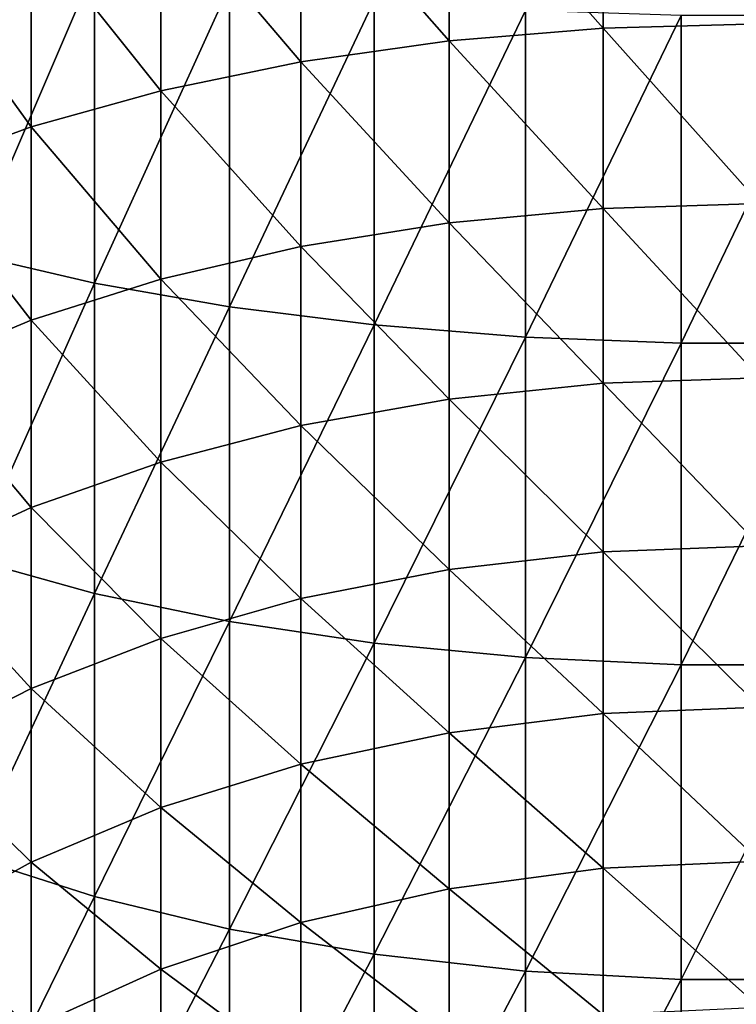
# Model space of a CAD drawing. Extents: x -36 to 36, y -95 to 36.
# Drawn here: x -6 to 0, y -66 to -58 of the extents above; entities that cross this region are included whole.
import ezdxf

# ---------------------------------------------------------------- set-up
doc = ezdxf.new("R2010")
doc.units = 0
doc.header["$MEASUREMENT"] = 0
doc.layers.add('L1', color=7, linetype='Continuous')

msp = doc.modelspace()

# ---------------------------------------------------------------- linework, layer by layer
at = {"layer": 'L1', "color": 7}
for points in [[(0, -57.57615, 51.98547), (-1.286219, -56.09225, 52.68663), (0, -56.062, 52.60602)], [(0, -57.57615, 51.98547), (-1.286219, -56.09225, 52.68663), (0, -56.062, 52.60602)], [(-1.286219, -57.61116, 52.06413), (-2.549486, -56.18248, 52.92703), (-1.286219, -56.09225, 52.68663)], [(-1.286219, -57.61116, 52.06413), (-2.549486, -56.18248, 52.92703), (-1.286219, -56.09225, 52.68663)], [(0, -57.57615, 51.98547), (-1.286219, -57.61116, 52.06413), (-1.286219, -56.09225, 52.68663)], [(0, -57.57615, 51.98547), (-1.286219, -57.61116, 52.06413), (-1.286219, -56.09225, 52.68663)], [(-2.549486, -57.71561, 52.2987), (-3.767256, -56.33106, 53.32293), (-2.549486, -56.18248, 52.92703)], [(-2.549486, -57.71561, 52.2987), (-3.767256, -56.33106, 53.32293), (-2.549486, -56.18248, 52.92703)], [(-1.286219, -57.61116, 52.06413), (-2.549486, -57.71561, 52.2987), (-2.549486, -56.18248, 52.92703)], [(-1.286219, -57.61116, 52.06413), (-2.549486, -57.71561, 52.2987), (-2.549486, -56.18248, 52.92703)], [(-3.767256, -57.8876, 52.685), (-4.9178, -56.53535, 53.86725), (-3.767256, -56.33106, 53.32293)], [(-3.767256, -57.8876, 52.685), (-4.9178, -56.53535, 53.86725), (-3.767256, -56.33106, 53.32293)], [(-2.549486, -57.71561, 52.2987), (-3.767256, -57.8876, 52.685), (-3.767256, -56.33106, 53.32293)], [(-2.549486, -57.71561, 52.2987), (-3.767256, -57.8876, 52.685), (-3.767256, -56.33106, 53.32293)], [(-4.9178, -58.12407, 53.21613), (-5.980587, -56.7917, 54.55029), (-4.9178, -56.53535, 53.86725)], [(-4.9178, -58.12407, 53.21613), (-5.980587, -56.7917, 54.55029), (-4.9178, -56.53535, 53.86725)], [(-4.9178, -58.12407, 53.21613), (-4.9178, -56.53535, 53.86725), (-3.767256, -57.8876, 52.685)], [(-4.9178, -58.12407, 53.21613), (-4.9178, -56.53535, 53.86725), (-3.767256, -57.8876, 52.685)], [(-5.980587, -58.42081, 53.88261), (-6.936648, -57.09553, 55.35986), (-5.980587, -56.7917, 54.55029)], [(-5.980587, -58.42081, 53.88261), (-6.936648, -57.09553, 55.35986), (-5.980587, -56.7917, 54.55029)], [(-5.980587, -58.42081, 53.88261), (-5.980587, -56.7917, 54.55029), (-4.9178, -58.12407, 53.21613)], [(-5.980587, -58.42081, 53.88261), (-5.980587, -56.7917, 54.55029), (-4.9178, -58.12407, 53.21613)], [(-6.473073, -59.46739, 69.19517), (-5.46139, -57.11005, 70.67417), (-6.473073, -56.92064, 69.89803)], [(-6.473073, -59.46739, 69.19517), (-5.46139, -57.11005, 70.67417), (-6.473073, -56.92064, 69.89803)], [(-6.936648, -58.77252, 54.67256), (-6.936648, -57.09553, 55.35986), (-5.980587, -58.42081, 53.88261)], [(-6.936648, -58.77252, 54.67256), (-6.936648, -57.09553, 55.35986), (-5.980587, -58.42081, 53.88261)], [(-5.46139, -59.70287, 69.9586), (-5.46139, -57.11005, 70.67417), (-6.473073, -59.46739, 69.19517)], [(-5.46139, -59.70287, 69.9586), (-5.46139, -57.11005, 70.67417), (-6.473073, -59.46739, 69.19517)], [(-5.46139, -59.70287, 69.9586), (-4.352248, -57.2658, 71.31239), (-5.46139, -57.11005, 70.67417)], [(-5.46139, -59.70287, 69.9586), (-4.352248, -57.2658, 71.31239), (-5.46139, -57.11005, 70.67417)], [(-4.352248, -59.89651, 70.58636), (-4.352248, -57.2658, 71.31239), (-5.46139, -59.70287, 69.9586)], [(-4.352248, -59.89651, 70.58636), (-4.352248, -57.2658, 71.31239), (-5.46139, -59.70287, 69.9586)], [(-4.352248, -59.89651, 70.58636), (-3.16544, -57.38511, 71.80129), (-4.352248, -57.2658, 71.31239)], [(-4.352248, -59.89651, 70.58636), (-3.16544, -57.38511, 71.80129), (-4.352248, -57.2658, 71.31239)], [(-3.16544, -60.04484, 71.06725), (-3.16544, -57.38511, 71.80129), (-4.352248, -59.89651, 70.58636)], [(-3.16544, -60.04484, 71.06725), (-3.16544, -57.38511, 71.80129), (-4.352248, -59.89651, 70.58636)], [(-3.16544, -60.04484, 71.06725), (-1.922145, -57.46586, 72.13215), (-3.16544, -57.38511, 71.80129)], [(-3.16544, -60.04484, 71.06725), (-1.922145, -57.46586, 72.13215), (-3.16544, -57.38511, 71.80129)], [(-1.922145, -60.14523, 71.39269), (-1.922145, -57.46586, 72.13215), (-3.16544, -60.04484, 71.06725)], [(-1.922145, -60.14523, 71.39269), (-1.922145, -57.46586, 72.13215), (-3.16544, -60.04484, 71.06725)], [(-1.922145, -60.14523, 71.39269), (-0.644549, -57.50659, 72.29908), (-1.922145, -57.46586, 72.13215)], [(-1.922145, -60.14523, 71.39269), (-0.644549, -57.50659, 72.29908), (-1.922145, -57.46586, 72.13215)], [(-0.644549, -60.19588, 71.55688), (-0.644549, -57.50659, 72.29908), (-1.922145, -60.14523, 71.39269)], [(-0.644549, -60.19588, 71.55688), (-0.644549, -57.50659, 72.29908), (-1.922145, -60.14523, 71.39269)], [(0.644549, -60.19588, 71.55688), (0.644549, -57.50659, 72.29908), (-0.644549, -60.19588, 71.55688)], [(-0.644549, -60.19588, 71.55688), (0.644549, -57.50659, 72.29908), (-0.644549, -57.50659, 72.29908)], [(0.644549, -60.19588, 71.55688), (0.644549, -57.50659, 72.29908), (-0.644549, -60.19588, 71.55688)], [(-0.644549, -60.19588, 71.55688), (0.644549, -57.50659, 72.29908), (-0.644549, -57.50659, 72.29908)], [(0, -59.05047, 51.27547), (-1.286219, -57.61116, 52.06413), (0, -57.57615, 51.98547)], [(0, -59.05047, 51.27547), (-1.286219, -57.61116, 52.06413), (0, -57.57615, 51.98547)], [(-1.286219, -59.09013, 51.35189), (-2.549486, -57.71561, 52.2987), (-1.286219, -57.61116, 52.06413)], [(-1.286219, -59.09013, 51.35189), (-2.549486, -57.71561, 52.2987), (-1.286219, -57.61116, 52.06413)], [(0, -59.05047, 51.27547), (-1.286219, -59.09013, 51.35189), (-1.286219, -57.61116, 52.06413)], [(0, -59.05047, 51.27547), (-1.286219, -59.09013, 51.35189), (-1.286219, -57.61116, 52.06413)], [(-2.549486, -59.20841, 51.5798), (-3.767256, -57.8876, 52.685), (-2.549486, -57.71561, 52.2987)], [(-2.549486, -59.20841, 51.5798), (-3.767256, -57.8876, 52.685), (-2.549486, -57.71561, 52.2987)], [(-1.286219, -59.09013, 51.35189), (-2.549486, -59.20841, 51.5798), (-2.549486, -57.71561, 52.2987)], [(-1.286219, -59.09013, 51.35189), (-2.549486, -59.20841, 51.5798), (-2.549486, -57.71561, 52.2987)], [(-3.767256, -59.40319, 51.95512), (-4.9178, -58.12407, 53.21613), (-3.767256, -57.8876, 52.685)], [(-3.767256, -59.40319, 51.95512), (-4.9178, -58.12407, 53.21613), (-3.767256, -57.8876, 52.685)], [(-2.549486, -59.20841, 51.5798), (-3.767256, -59.40319, 51.95512), (-3.767256, -57.8876, 52.685)], [(-2.549486, -59.20841, 51.5798), (-3.767256, -59.40319, 51.95512), (-3.767256, -57.8876, 52.685)], [(-4.9178, -59.67101, 52.47116), (-5.980587, -58.42081, 53.88261), (-4.9178, -58.12407, 53.21613)], [(-4.9178, -59.67101, 52.47116), (-5.980587, -58.42081, 53.88261), (-4.9178, -58.12407, 53.21613)], [(-4.9178, -59.67101, 52.47116), (-4.9178, -58.12407, 53.21613), (-3.767256, -59.40319, 51.95512)], [(-4.9178, -59.67101, 52.47116), (-4.9178, -58.12407, 53.21613), (-3.767256, -59.40319, 51.95512)], [(-5.980587, -60.00708, 53.11871), (-6.936648, -58.77252, 54.67256), (-5.980587, -58.42081, 53.88261)], [(-5.980587, -60.00708, 53.11871), (-6.936648, -58.77252, 54.67256), (-5.980587, -58.42081, 53.88261)], [(-5.980587, -60.00708, 53.11871), (-5.980587, -58.42081, 53.88261), (-4.9178, -59.67101, 52.47116)], [(-5.980587, -60.00708, 53.11871), (-5.980587, -58.42081, 53.88261), (-4.9178, -59.67101, 52.47116)], [(-6.936648, -60.4054, 53.88621), (-6.936648, -58.77252, 54.67256), (-5.980587, -60.00708, 53.11871)], [(-6.936648, -60.4054, 53.88621), (-6.936648, -58.77252, 54.67256), (-5.980587, -60.00708, 53.11871)], [(0, -60.47969, 50.47858), (-1.286219, -59.09013, 51.35189), (0, -59.05047, 51.27547)], [(0, -60.47969, 50.47858), (-1.286219, -59.09013, 51.35189), (0, -59.05047, 51.27547)], [(-1.286219, -60.52386, 50.55249), (-2.549486, -59.20841, 51.5798), (-1.286219, -59.09013, 51.35189)], [(-1.286219, -60.52386, 50.55249), (-2.549486, -59.20841, 51.5798), (-1.286219, -59.09013, 51.35189)], [(0, -60.47969, 50.47858), (-1.286219, -60.52386, 50.55249), (-1.286219, -59.09013, 51.35189)], [(0, -60.47969, 50.47858), (-1.286219, -60.52386, 50.55249), (-1.286219, -59.09013, 51.35189)], [(-2.549486, -60.65555, 50.77291), (-3.767256, -59.40319, 51.95512), (-2.549486, -59.20841, 51.5798)], [(-2.549486, -60.65555, 50.77291), (-3.767256, -59.40319, 51.95512), (-2.549486, -59.20841, 51.5798)], [(-1.286219, -60.52386, 50.55249), (-2.549486, -60.65555, 50.77291), (-2.549486, -59.20841, 51.5798)], [(-1.286219, -60.52386, 50.55249), (-2.549486, -60.65555, 50.77291), (-2.549486, -59.20841, 51.5798)], [(-3.767256, -60.87243, 51.13591), (-4.9178, -59.67101, 52.47116), (-3.767256, -59.40319, 51.95512)], [(-3.767256, -60.87243, 51.13591), (-4.9178, -59.67101, 52.47116), (-3.767256, -59.40319, 51.95512)], [(-2.549486, -60.65555, 50.77291), (-3.767256, -60.87243, 51.13591), (-3.767256, -59.40319, 51.95512)], [(-2.549486, -60.65555, 50.77291), (-3.767256, -60.87243, 51.13591), (-3.767256, -59.40319, 51.95512)], [(-6.473073, -61.96753, 68.34127), (-5.46139, -59.70287, 69.9586), (-6.473073, -59.46739, 69.19517)], [(-6.473073, -61.96753, 68.34127), (-5.46139, -59.70287, 69.9586), (-6.473073, -59.46739, 69.19517)], [(-5.46139, -62.24826, 69.08925), (-5.46139, -59.70287, 69.9586), (-6.473073, -61.96753, 68.34127)], [(-5.46139, -62.24826, 69.08925), (-5.46139, -59.70287, 69.9586), (-6.473073, -61.96753, 68.34127)], [(-4.9178, -61.17063, 51.63501), (-5.980587, -60.00708, 53.11871), (-4.9178, -59.67101, 52.47116)], [(-4.9178, -61.17063, 51.63501), (-5.980587, -60.00708, 53.11871), (-4.9178, -59.67101, 52.47116)], [(-5.46139, -62.24826, 69.08925), (-4.352248, -59.89651, 70.58636), (-5.46139, -59.70287, 69.9586)], [(-5.46139, -62.24826, 69.08925), (-4.352248, -59.89651, 70.58636), (-5.46139, -59.70287, 69.9586)], [(-4.9178, -61.17063, 51.63501), (-4.9178, -59.67101, 52.47116), (-3.767256, -60.87243, 51.13591)], [(-4.9178, -61.17063, 51.63501), (-4.9178, -59.67101, 52.47116), (-3.767256, -60.87243, 51.13591)], [(-4.352248, -62.47909, 69.7043), (-4.352248, -59.89651, 70.58636), (-5.46139, -62.24826, 69.08925)], [(-4.352248, -62.47909, 69.7043), (-4.352248, -59.89651, 70.58636), (-5.46139, -62.24826, 69.08925)], [(-4.352248, -62.47909, 69.7043), (-3.16544, -60.04484, 71.06725), (-4.352248, -59.89651, 70.58636)], [(-4.352248, -62.47909, 69.7043), (-3.16544, -60.04484, 71.06725), (-4.352248, -59.89651, 70.58636)], [(-5.980587, -61.54483, 52.2613), (-6.936648, -60.4054, 53.88621), (-5.980587, -60.00708, 53.11871)], [(-5.980587, -61.54483, 52.2613), (-6.936648, -60.4054, 53.88621), (-5.980587, -60.00708, 53.11871)], [(-5.980587, -61.54483, 52.2613), (-5.980587, -60.00708, 53.11871), (-4.9178, -61.17063, 51.63501)], [(-5.980587, -61.54483, 52.2613), (-5.980587, -60.00708, 53.11871), (-4.9178, -61.17063, 51.63501)], [(-3.16544, -62.65592, 70.17546), (-3.16544, -60.04484, 71.06725), (-4.352248, -62.47909, 69.7043)], [(-3.16544, -62.65592, 70.17546), (-3.16544, -60.04484, 71.06725), (-4.352248, -62.47909, 69.7043)], [(-3.16544, -62.65592, 70.17546), (-1.922145, -60.14523, 71.39269), (-3.16544, -60.04484, 71.06725)], [(-3.16544, -62.65592, 70.17546), (-1.922145, -60.14523, 71.39269), (-3.16544, -60.04484, 71.06725)], [(-1.922145, -62.77559, 70.49432), (-1.922145, -60.14523, 71.39269), (-3.16544, -62.65592, 70.17546)], [(-1.922145, -62.77559, 70.49432), (-1.922145, -60.14523, 71.39269), (-3.16544, -62.65592, 70.17546)], [(-1.922145, -62.77559, 70.49432), (-0.644549, -60.19588, 71.55688), (-1.922145, -60.14523, 71.39269)], [(-1.922145, -62.77559, 70.49432), (-0.644549, -60.19588, 71.55688), (-1.922145, -60.14523, 71.39269)], [(-0.644549, -62.83596, 70.65518), (-0.644549, -60.19588, 71.55688), (-1.922145, -62.77559, 70.49432)], [(-0.644549, -62.83596, 70.65518), (-0.644549, -60.19588, 71.55688), (-1.922145, -62.77559, 70.49432)], [(0.644549, -62.83596, 70.65518), (0.644549, -60.19588, 71.55688), (-0.644549, -62.83596, 70.65518)], [(-0.644549, -62.83596, 70.65518), (0.644549, -60.19588, 71.55688), (-0.644549, -60.19588, 71.55688)], [(0.644549, -62.83596, 70.65518), (0.644549, -60.19588, 71.55688), (-0.644549, -62.83596, 70.65518)], [(-0.644549, -62.83596, 70.65518), (0.644549, -60.19588, 71.55688), (-0.644549, -60.19588, 71.55688)], [(-6.936648, -61.98834, 53.00361), (-6.936648, -60.4054, 53.88621), (-5.980587, -61.54483, 52.2613)], [(-6.936648, -61.98834, 53.00361), (-6.936648, -60.4054, 53.88621), (-5.980587, -61.54483, 52.2613)], [(0, -61.8587, 49.59763), (-1.286219, -60.52386, 50.55249), (0, -60.47969, 50.47858)], [(0, -61.8587, 49.59763), (-1.286219, -60.52386, 50.55249), (0, -60.47969, 50.47858)], [(-1.286219, -61.90721, 49.66877), (-2.549486, -60.65555, 50.77291), (-1.286219, -60.52386, 50.55249)], [(-1.286219, -61.90721, 49.66877), (-2.549486, -60.65555, 50.77291), (-1.286219, -60.52386, 50.55249)], [(0, -61.8587, 49.59763), (-1.286219, -61.90721, 49.66877), (-1.286219, -60.52386, 50.55249)], [(0, -61.8587, 49.59763), (-1.286219, -61.90721, 49.66877), (-1.286219, -60.52386, 50.55249)], [(-2.549486, -62.05185, 49.88092), (-3.767256, -60.87243, 51.13591), (-2.549486, -60.65555, 50.77291)], [(-2.549486, -62.05185, 49.88092), (-3.767256, -60.87243, 51.13591), (-2.549486, -60.65555, 50.77291)], [(-1.286219, -61.90721, 49.66877), (-2.549486, -62.05185, 49.88092), (-2.549486, -60.65555, 50.77291)], [(-1.286219, -61.90721, 49.66877), (-2.549486, -62.05185, 49.88092), (-2.549486, -60.65555, 50.77291)], [(-3.767256, -62.29005, 50.2303), (-4.9178, -61.17063, 51.63501), (-3.767256, -60.87243, 51.13591)], [(-3.767256, -62.29005, 50.2303), (-4.9178, -61.17063, 51.63501), (-3.767256, -60.87243, 51.13591)], [(-2.549486, -62.05185, 49.88092), (-3.767256, -62.29005, 50.2303), (-3.767256, -60.87243, 51.13591)], [(-2.549486, -62.05185, 49.88092), (-3.767256, -62.29005, 50.2303), (-3.767256, -60.87243, 51.13591)], [(-4.9178, -62.61757, 50.71068), (-5.980587, -61.54483, 52.2613), (-4.9178, -61.17063, 51.63501)], [(-4.9178, -62.61757, 50.71068), (-5.980587, -61.54483, 52.2613), (-4.9178, -61.17063, 51.63501)], [(-4.9178, -62.61757, 50.71068), (-4.9178, -61.17063, 51.63501), (-3.767256, -62.29005, 50.2303)], [(-4.9178, -62.61757, 50.71068), (-4.9178, -61.17063, 51.63501), (-3.767256, -62.29005, 50.2303)], [(-5.980587, -63.02854, 51.31347), (-6.936648, -61.98834, 53.00361), (-5.980587, -61.54483, 52.2613)], [(-5.980587, -63.02854, 51.31347), (-6.936648, -61.98834, 53.00361), (-5.980587, -61.54483, 52.2613)], [(-5.980587, -63.02854, 51.31347), (-5.980587, -61.54483, 52.2613), (-4.9178, -62.61757, 50.71068)], [(-5.980587, -63.02854, 51.31347), (-5.980587, -61.54483, 52.2613), (-4.9178, -62.61757, 50.71068)], [(0, -63.18256, 48.63579), (-1.286219, -61.90721, 49.66877), (0, -61.8587, 49.59763)], [(0, -63.18256, 48.63579), (-1.286219, -61.90721, 49.66877), (0, -61.8587, 49.59763)], [(-1.286219, -63.23523, 48.70391), (-2.549486, -62.05185, 49.88092), (-1.286219, -61.90721, 49.66877)], [(-1.286219, -63.23523, 48.70391), (-2.549486, -62.05185, 49.88092), (-1.286219, -61.90721, 49.66877)], [(0, -63.18256, 48.63579), (-1.286219, -63.23523, 48.70391), (-1.286219, -61.90721, 49.66877)], [(0, -63.18256, 48.63579), (-1.286219, -63.23523, 48.70391), (-1.286219, -61.90721, 49.66877)], [(-6.936648, -63.51565, 52.02792), (-6.936648, -61.98834, 53.00361), (-5.980587, -63.02854, 51.31347)], [(-6.936648, -63.51565, 52.02792), (-6.936648, -61.98834, 53.00361), (-5.980587, -63.02854, 51.31347)], [(-6.473073, -64.41214, 67.33937), (-5.46139, -62.24826, 69.08925), (-6.473073, -61.96753, 68.34127)], [(-6.473073, -64.41214, 67.33937), (-5.46139, -62.24826, 69.08925), (-6.473073, -61.96753, 68.34127)], [(-2.549486, -63.3923, 48.90703), (-3.767256, -62.29005, 50.2303), (-2.549486, -62.05185, 49.88092)], [(-2.549486, -63.3923, 48.90703), (-3.767256, -62.29005, 50.2303), (-2.549486, -62.05185, 49.88092)], [(-1.286219, -63.23523, 48.70391), (-2.549486, -63.3923, 48.90703), (-2.549486, -62.05185, 49.88092)], [(-1.286219, -63.23523, 48.70391), (-2.549486, -63.3923, 48.90703), (-2.549486, -62.05185, 49.88092)], [(-5.46139, -64.73709, 68.06922), (-5.46139, -62.24826, 69.08925), (-6.473073, -64.41214, 67.33937)], [(-5.46139, -64.73709, 68.06922), (-5.46139, -62.24826, 69.08925), (-6.473073, -64.41214, 67.33937)], [(-5.46139, -64.73709, 68.06922), (-4.352248, -62.47909, 69.7043), (-5.46139, -62.24826, 69.08925)], [(-5.46139, -64.73709, 68.06922), (-4.352248, -62.47909, 69.7043), (-5.46139, -62.24826, 69.08925)], [(-3.767256, -63.65097, 49.24154), (-4.9178, -62.61757, 50.71068), (-3.767256, -62.29005, 50.2303)], [(-3.767256, -63.65097, 49.24154), (-4.9178, -62.61757, 50.71068), (-3.767256, -62.29005, 50.2303)], [(-2.549486, -63.3923, 48.90703), (-3.767256, -63.65097, 49.24154), (-3.767256, -62.29005, 50.2303)], [(-2.549486, -63.3923, 48.90703), (-3.767256, -63.65097, 49.24154), (-3.767256, -62.29005, 50.2303)], [(-4.352248, -65.0043, 68.66937), (-4.352248, -62.47909, 69.7043), (-5.46139, -64.73709, 68.06922)], [(-4.352248, -65.0043, 68.66937), (-4.352248, -62.47909, 69.7043), (-5.46139, -64.73709, 68.06922)], [(-4.352248, -65.0043, 68.66937), (-3.16544, -62.65592, 70.17546), (-4.352248, -62.47909, 69.7043)], [(-4.352248, -65.0043, 68.66937), (-3.16544, -62.65592, 70.17546), (-4.352248, -62.47909, 69.7043)], [(-4.9178, -64.00662, 49.70146), (-5.980587, -63.02854, 51.31347), (-4.9178, -62.61757, 50.71068)], [(-4.9178, -64.00662, 49.70146), (-5.980587, -63.02854, 51.31347), (-4.9178, -62.61757, 50.71068)], [(-4.9178, -64.00662, 49.70146), (-4.9178, -62.61757, 50.71068), (-3.767256, -63.65097, 49.24154)], [(-4.9178, -64.00662, 49.70146), (-4.9178, -62.61757, 50.71068), (-3.767256, -63.65097, 49.24154)], [(-3.16544, -65.20899, 69.12911), (-3.16544, -62.65592, 70.17546), (-4.352248, -65.0043, 68.66937)], [(-3.16544, -65.20899, 69.12911), (-3.16544, -62.65592, 70.17546), (-4.352248, -65.0043, 68.66937)], [(-3.16544, -65.20899, 69.12911), (-1.922145, -62.77559, 70.49432), (-3.16544, -62.65592, 70.17546)], [(-3.16544, -65.20899, 69.12911), (-1.922145, -62.77559, 70.49432), (-3.16544, -62.65592, 70.17546)], [(-1.922145, -65.34751, 69.44024), (-1.922145, -62.77559, 70.49432), (-3.16544, -65.20899, 69.12911)], [(-1.922145, -65.34751, 69.44024), (-1.922145, -62.77559, 70.49432), (-3.16544, -65.20899, 69.12911)], [(-1.922145, -65.34751, 69.44024), (-0.644549, -62.83596, 70.65518), (-1.922145, -62.77559, 70.49432)], [(-1.922145, -65.34751, 69.44024), (-0.644549, -62.83596, 70.65518), (-1.922145, -62.77559, 70.49432)], [(-0.644549, -65.4174, 69.59721), (-0.644549, -62.83596, 70.65518), (-1.922145, -65.34751, 69.44024)], [(-0.644549, -65.4174, 69.59721), (-0.644549, -62.83596, 70.65518), (-1.922145, -65.34751, 69.44024)], [(0.644549, -65.4174, 69.59721), (0.644549, -62.83596, 70.65518), (-0.644549, -65.4174, 69.59721)], [(-0.644549, -65.4174, 69.59721), (0.644549, -62.83596, 70.65518), (-0.644549, -62.83596, 70.65518)], [(0.644549, -65.4174, 69.59721), (0.644549, -62.83596, 70.65518), (-0.644549, -65.4174, 69.59721)], [(-0.644549, -65.4174, 69.59721), (0.644549, -62.83596, 70.65518), (-0.644549, -62.83596, 70.65518)], [(-5.980587, -64.45292, 50.2786), (-6.936648, -63.51565, 52.02792), (-5.980587, -63.02854, 51.31347)], [(-5.980587, -64.45292, 50.2786), (-6.936648, -63.51565, 52.02792), (-5.980587, -63.02854, 51.31347)], [(-5.980587, -64.45292, 50.2786), (-5.980587, -63.02854, 51.31347), (-4.9178, -64.00662, 49.70146)], [(-5.980587, -64.45292, 50.2786), (-5.980587, -63.02854, 51.31347), (-4.9178, -64.00662, 49.70146)], [(-1.286219, -64.50318, 47.66135), (-2.549486, -63.3923, 48.90703), (-1.286219, -63.23523, 48.70391)], [(-1.286219, -64.50318, 47.66135), (-2.549486, -63.3923, 48.90703), (-1.286219, -63.23523, 48.70391)], [(0, -64.44652, 47.5965), (-1.286219, -63.23523, 48.70391), (0, -63.18256, 48.63579)], [(0, -64.44652, 47.5965), (-1.286219, -63.23523, 48.70391), (0, -63.18256, 48.63579)], [(0, -64.44652, 47.5965), (-1.286219, -64.50318, 47.66135), (-1.286219, -63.23523, 48.70391)], [(0, -64.44652, 47.5965), (-1.286219, -64.50318, 47.66135), (-1.286219, -63.23523, 48.70391)], [(-2.549486, -64.67211, 47.85471), (-3.767256, -63.65097, 49.24154), (-2.549486, -63.3923, 48.90703)], [(-2.549486, -64.67211, 47.85471), (-3.767256, -63.65097, 49.24154), (-2.549486, -63.3923, 48.90703)], [(-1.286219, -64.50318, 47.66135), (-2.549486, -64.67211, 47.85471), (-2.549486, -63.3923, 48.90703)], [(-1.286219, -64.50318, 47.66135), (-2.549486, -64.67211, 47.85471), (-2.549486, -63.3923, 48.90703)], [(-6.936648, -64.98188, 50.96264), (-6.936648, -63.51565, 52.02792), (-5.980587, -64.45292, 50.2786)], [(-6.936648, -64.98188, 50.96264), (-6.936648, -63.51565, 52.02792), (-5.980587, -64.45292, 50.2786)], [(-3.767256, -64.95032, 48.17315), (-4.9178, -64.00662, 49.70146), (-3.767256, -63.65097, 49.24154)], [(-3.767256, -64.95032, 48.17315), (-4.9178, -64.00662, 49.70146), (-3.767256, -63.65097, 49.24154)], [(-2.549486, -64.67211, 47.85471), (-3.767256, -64.95032, 48.17315), (-3.767256, -63.65097, 49.24154)], [(-2.549486, -64.67211, 47.85471), (-3.767256, -64.95032, 48.17315), (-3.767256, -63.65097, 49.24154)], [(-4.9178, -65.33285, 48.61099), (-5.980587, -64.45292, 50.2786), (-4.9178, -64.00662, 49.70146)], [(-4.9178, -65.33285, 48.61099), (-5.980587, -64.45292, 50.2786), (-4.9178, -64.00662, 49.70146)], [(-4.9178, -65.33285, 48.61099), (-4.9178, -64.00662, 49.70146), (-3.767256, -64.95032, 48.17315)], [(-4.9178, -65.33285, 48.61099), (-4.9178, -64.00662, 49.70146), (-3.767256, -64.95032, 48.17315)], [(-5.980587, -65.81285, 49.1604), (-6.936648, -64.98188, 50.96264), (-5.980587, -64.45292, 50.2786)], [(-5.980587, -65.81285, 49.1604), (-6.936648, -64.98188, 50.96264), (-5.980587, -64.45292, 50.2786)], [(-6.473073, -66.79246, 66.19308), (-5.46139, -64.73709, 68.06922), (-6.473073, -64.41214, 67.33937)], [(-6.473073, -66.79246, 66.19308), (-5.46139, -64.73709, 68.06922), (-6.473073, -64.41214, 67.33937)], [(-5.980587, -65.81285, 49.1604), (-5.980587, -64.45292, 50.2786), (-4.9178, -65.33285, 48.61099)], [(-5.980587, -65.81285, 49.1604), (-5.980587, -64.45292, 50.2786), (-4.9178, -65.33285, 48.61099)], [(0, -65.64607, 46.48349), (-1.286219, -64.50318, 47.66135), (0, -64.44652, 47.5965)], [(0, -65.64607, 46.48349), (-1.286219, -64.50318, 47.66135), (0, -64.44652, 47.5965)], [(-1.286219, -65.7065, 46.54482), (-2.549486, -64.67211, 47.85471), (-1.286219, -64.50318, 47.66135)], [(-1.286219, -65.7065, 46.54482), (-2.549486, -64.67211, 47.85471), (-1.286219, -64.50318, 47.66135)], [(0, -65.64607, 46.48349), (-1.286219, -65.7065, 46.54482), (-1.286219, -64.50318, 47.66135)], [(0, -65.64607, 46.48349), (-1.286219, -65.7065, 46.54482), (-1.286219, -64.50318, 47.66135)], [(-2.549486, -65.8867, 46.72774), (-3.767256, -64.95032, 48.17315), (-2.549486, -64.67211, 47.85471)], [(-2.549486, -65.8867, 46.72774), (-3.767256, -64.95032, 48.17315), (-2.549486, -64.67211, 47.85471)], [(-1.286219, -65.7065, 46.54482), (-2.549486, -65.8867, 46.72774), (-2.549486, -64.67211, 47.85471)], [(-1.286219, -65.7065, 46.54482), (-2.549486, -65.8867, 46.72774), (-2.549486, -64.67211, 47.85471)], [(-5.46139, -67.16048, 66.90218), (-5.46139, -64.73709, 68.06922), (-6.473073, -66.79246, 66.19308)], [(-5.46139, -67.16048, 66.90218), (-5.46139, -64.73709, 68.06922), (-6.473073, -66.79246, 66.19308)], [(-5.46139, -67.16048, 66.90218), (-4.352248, -65.0043, 68.66937), (-5.46139, -64.73709, 68.06922)], [(-5.46139, -67.16048, 66.90218), (-4.352248, -65.0043, 68.66937), (-5.46139, -64.73709, 68.06922)], [(-3.767256, -66.18346, 47.02897), (-4.9178, -65.33285, 48.61099), (-3.767256, -64.95032, 48.17315)], [(-3.767256, -66.18346, 47.02897), (-4.9178, -65.33285, 48.61099), (-3.767256, -64.95032, 48.17315)], [(-2.549486, -65.8867, 46.72774), (-3.767256, -66.18346, 47.02897), (-3.767256, -64.95032, 48.17315)], [(-2.549486, -65.8867, 46.72774), (-3.767256, -66.18346, 47.02897), (-3.767256, -64.95032, 48.17315)], [(-6.936648, -66.38178, 49.81158), (-6.936648, -64.98188, 50.96264), (-5.980587, -65.81285, 49.1604)], [(-6.936648, -66.38178, 49.81158), (-6.936648, -64.98188, 50.96264), (-5.980587, -65.81285, 49.1604)], [(-4.352248, -67.4631, 67.48528), (-4.352248, -65.0043, 68.66937), (-5.46139, -67.16048, 66.90218)], [(-4.352248, -67.4631, 67.48528), (-4.352248, -65.0043, 68.66937), (-5.46139, -67.16048, 66.90218)], [(-4.352248, -67.4631, 67.48528), (-3.16544, -65.20899, 69.12911), (-4.352248, -65.0043, 68.66937)], [(-4.352248, -67.4631, 67.48528), (-3.16544, -65.20899, 69.12911), (-4.352248, -65.0043, 68.66937)], [(-3.16544, -67.69491, 67.93195), (-3.16544, -65.20899, 69.12911), (-4.352248, -67.4631, 67.48528)], [(-3.16544, -67.69491, 67.93195), (-3.16544, -65.20899, 69.12911), (-4.352248, -67.4631, 67.48528)], [(-3.16544, -67.69491, 67.93195), (-1.922145, -65.34751, 69.44024), (-3.16544, -65.20899, 69.12911)], [(-3.16544, -67.69491, 67.93195), (-1.922145, -65.34751, 69.44024), (-3.16544, -65.20899, 69.12911)], [(-4.9178, -66.59148, 47.44315), (-5.980587, -65.81285, 49.1604), (-4.9178, -65.33285, 48.61099)], [(-4.9178, -66.59148, 47.44315), (-5.980587, -65.81285, 49.1604), (-4.9178, -65.33285, 48.61099)], [(-4.9178, -66.59148, 47.44315), (-4.9178, -65.33285, 48.61099), (-3.767256, -66.18346, 47.02897)], [(-4.9178, -66.59148, 47.44315), (-4.9178, -65.33285, 48.61099), (-3.767256, -66.18346, 47.02897)], [(-1.922145, -67.85179, 68.23424), (-1.922145, -65.34751, 69.44024), (-3.16544, -67.69491, 67.93195)], [(-1.922145, -67.85179, 68.23424), (-1.922145, -65.34751, 69.44024), (-3.16544, -67.69491, 67.93195)], [(-1.922145, -67.85179, 68.23424), (-0.644549, -65.4174, 69.59721), (-1.922145, -65.34751, 69.44024)], [(-1.922145, -67.85179, 68.23424), (-0.644549, -65.4174, 69.59721), (-1.922145, -65.34751, 69.44024)], [(-0.644549, -67.93094, 68.38675), (-0.644549, -65.4174, 69.59721), (-1.922145, -67.85179, 68.23424)], [(-0.644549, -67.93094, 68.38675), (-0.644549, -65.4174, 69.59721), (-1.922145, -67.85179, 68.23424)], [(0.644549, -67.93094, 68.38675), (0.644549, -65.4174, 69.59721), (-0.644549, -67.93094, 68.38675)], [(-0.644549, -67.93094, 68.38675), (0.644549, -65.4174, 69.59721), (-0.644549, -65.4174, 69.59721)], [(0.644549, -67.93094, 68.38675), (0.644549, -65.4174, 69.59721), (-0.644549, -67.93094, 68.38675)], [(-0.644549, -67.93094, 68.38675), (0.644549, -65.4174, 69.59721), (-0.644549, -65.4174, 69.59721)]]:
    msp.add_3dface(points, dxfattribs=at)

doc.saveas('drawing.dxf')
